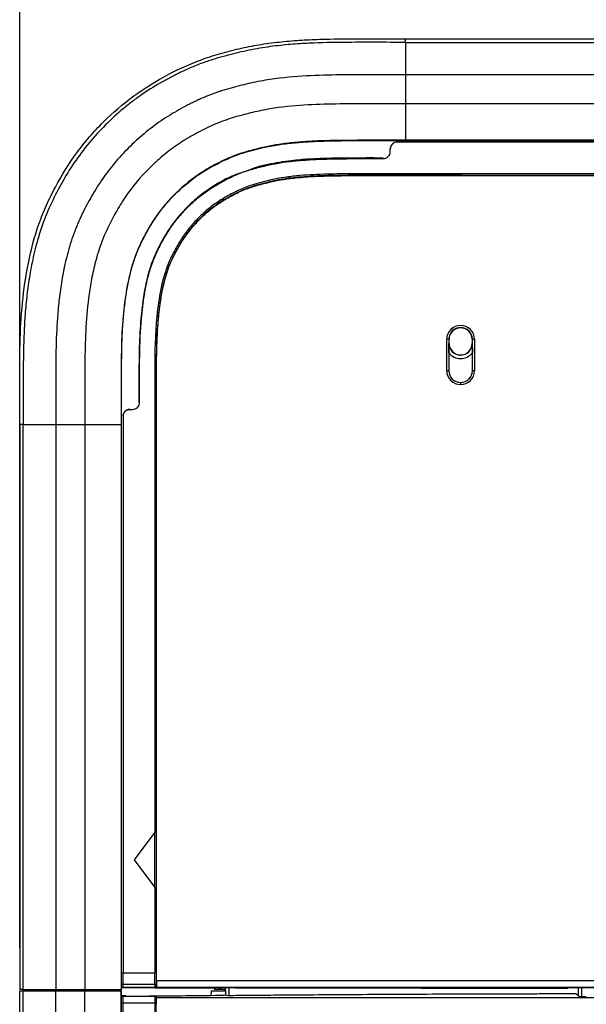
# Model space of a CAD drawing. Units: inches. Extents: x 0.3 to 16.7, y 0.1 to 10.9.
# Drawn here: x 3.1 to 3.7, y 6.5 to 7.4 of the extents above; entities that cross this region are included whole.
import ezdxf

# ---------------------------------------------------------------- set-up
doc = ezdxf.new("R2010")
doc.units = ezdxf.units.IN
doc.header["$MEASUREMENT"] = 0
doc.layers.add('FORMAT', color=7, linetype='Continuous')
doc.styles.add('SLDTEXTSTYLE2', font='TXT', dxfattribs={"width": 0.75})
doc.dimstyles.new('SLDDIMSTYLE0', dxfattribs={"dimtxt": 0.137795, "dimasz": 0.14, "dimexe": 0, "dimexo": 0.0625, "dimgap": 0.034449, "dimtad": 1, "dimdec": 6, "dimlfac": 3, "dimrnd": 1e-09, "dimzin": 12, "dimdsep": 46, "dimlunit": 5, "dimtxsty": 'SLDTEXTSTYLE2', "dimblk1": 'CLOSED', "dimblk2": 'CLOSED', "dimsah": 1, "dimcen": 0.09, "dimadec": 0, "dimazin": 3, "dimtfac": 1, "dimtofl": 0, "dimtmove": 0, "dimatfit": 3, "dimldrblk": 'CLOSED', "dimfxl": 1, "dimfrac": 2, "dimtolj": 1, "dimtzin": 12, "dimarcsym": 0})

# ---------------------------------------------------------------- blocks, each defined once
blk = doc.blocks.new('_Closed')
at = {"color": 0, "linetype": 'ByBlock', "lineweight": -2}
for p, q in [((-1, 0.166667), (0, 0)), ((-1, 0.166667), (-1, -0.166667)), ((0, 0), (-1, -0.166667)), ((0, 0), (-1, 0))]:
    blk.add_line(p, q, dxfattribs=at)
blk = doc.blocks.new('_D')
at = {"layer": 'FORMAT'}
for p, q in [((4.06812, 8.31278), (4.02614, 8.31278)), ((4.02614, 8.31278), (4.02614, 8.09403)), ((4.62811, 8.31278), (4.67009, 8.31278)), ((4.67009, 8.31278), (4.67009, 8.09403)), ((4.02614, 8.09403), (4.06812, 8.09403)), ((4.67009, 8.09403), (4.62811, 8.09403)), ((4.29951, 7.89998), (4.4417, 7.89998)), ((3.11076, 6.55514), (3.11076, 7.74502)), ((5.60381, 7.09273), (5.60381, 7.74502)), ((3.11076, 7.70565), (5.60381, 7.70565))]:
    blk.add_line(p, q, dxfattribs=at)
at = {"layer": 'FORMAT', "xscale": 0.14, "yscale": 0.14, "rotation": 180}
blk.add_blockref('_Closed', (3.11076, 7.70565, 0.29102), dxfattribs=at)
at = {"layer": 'FORMAT', "xscale": 0.14, "yscale": 0.14}
blk.add_blockref('_Closed', (5.60381, 7.70565, 0.29102), dxfattribs=at)
at = {"layer": 'FORMAT', "attachment_point": 1, "style": 'SLDTEXTSTYLE2'}
for s, insert, char_height in [('189.97', (4.06812, 8.27166), 0.137795), ('1', (4.3197, 8.06549), 0.1378), ('"', (4.46189, 7.98292), 0.1378), ('7', (4.1775, 7.98082), 0.1378), ('2', (4.3197, 7.88328), 0.1378)]:
    blk.add_mtext(s, dxfattribs=dict(at, insert=insert, char_height=char_height))

msp = doc.modelspace()

# ---------------------------------------------------------------- linework, layer by layer
at = {"color": 7, "linetype": 'Continuous', "lineweight": 25}
for p, q in [((3.47794476, 7.42056098), (5.23662466, 7.42056098)), ((3.47794476, 7.4171586), (5.23662466, 7.4171586)), ((3.47794476, 7.41715852), (3.47794476, 7.38622873)), ((5.23662465, 7.38622877), (3.47794476, 7.38622873)), ((3.47794476, 7.38622873), (3.47794476, 7.358573)), ((5.23662466, 7.35857305), (3.47794476, 7.358573)), ((3.47794476, 7.358573), (3.47794476, 7.32390267)), ((3.47006186, 7.3221986), (3.47006975, 7.32219072)), ((4.24830141, 7.32219072), (3.47006975, 7.32219072)), ((5.23662466, 7.32390267), (3.47794476, 7.32390267)), ((3.47794476, 7.32390267), (3.47794476, 7.32367319)), ((3.47794476, 7.32367319), (5.23662466, 7.32367319)), ((4.24830141, 7.32219072), (3.47794476, 7.32219072)), ((3.46350907, 7.31304454), (3.46350907, 7.31563664)), ((3.46350907, 7.31304454), (3.46350907, 7.31563004)), ((4.10440803, 7.29200699), (3.47794476, 7.29200699)), ((3.47882703, 7.29200699), (3.47870583, 7.29062169)), ((3.53051259, 7.29064424), (3.53124118, 7.29200699)), ((3.53135998, 7.29200699), (3.53051306, 7.29053572)), ((3.47794476, 7.2906214), (3.47794476, 7.29030094)), ((3.47794476, 7.29030094), (4.25744566, 7.29030094)), ((3.53051306, 7.29053572), (3.53051306, 7.2906411)), ((4.22605111, 7.29053572), (3.53051306, 7.29053572)), ((3.5172937, 7.10460923), (3.5172937, 7.13453285)), ((3.51926191, 7.13453285), (3.5172937, 7.13453285)), ((3.51926191, 7.13453285), (3.51926191, 7.10460923)), ((3.51926191, 7.13453285), (3.51957175, 7.13453285)), ((3.51957175, 7.13059585), (3.51957175, 7.13453285)), ((3.54176421, 7.13453285), (3.54145436, 7.13453285)), ((3.54145436, 7.13453285), (3.54145436, 7.13059585)), ((3.54176421, 7.13453285), (3.54373241, 7.13453285)), ((3.54176421, 7.10460923), (3.54176421, 7.13453285)), ((3.54373241, 7.13453285), (3.54373241, 7.10460923)), ((3.51936459, 7.13059585), (3.51957175, 7.13059585)), ((3.54166152, 7.13059585), (3.54145436, 7.13059585)), ((3.51930832, 7.12150495), (3.51930832, 7.10460923)), ((3.53051306, 7.11965454), (3.53051306, 7.11944738)), ((3.54171779, 7.10460923), (3.54171779, 7.12150495)), ((3.5172937, 7.10460923), (3.51926191, 7.10460923)), ((3.51930832, 7.10460923), (3.51926191, 7.10460923)), ((3.54171779, 7.10460923), (3.54176421, 7.10460923)), ((3.54373241, 7.10460923), (3.54176421, 7.10460923)), ((3.53051306, 7.09335809), (3.53051306, 7.09138988)), ((3.21568299, 7.06779131), (3.21827874, 7.06779131)), ((3.11075618, 7.05335562), (3.11075618, 6.51576645)), ((3.11414559, 6.51576645), (3.11416216, 7.05335562)), ((3.11416216, 7.05335562), (3.14509018, 7.05335562)), ((3.14509018, 7.05335562), (3.14509015, 6.51576645)), ((3.14509018, 7.05335562), (3.1727459, 7.05335562)), ((3.1727459, 7.05335562), (3.17274587, 6.51576645)), ((3.1727459, 7.05335562), (3.20741663, 7.05335562)), ((3.20741621, 7.05335562), (3.20741621, 6.51576645)), ((3.20741624, 7.05335562), (3.20764568, 7.05335562)), ((3.20764568, 6.51576645), (3.20764568, 7.05335562)), ((3.20912816, 7.05335562), (3.20912816, 6.53151448)), ((3.23931188, 7.05335562), (3.23931188, 6.66537275)), ((3.24070344, 7.05259509), (3.23931188, 7.05247335)), ((3.24070374, 7.05335562), (3.24101794, 7.05335562)), ((3.24101794, 6.52423962), (3.24101794, 7.05335562)), ((3.23931188, 7.03150665), (3.24069545, 7.03282684)), ((3.24078316, 7.03282682), (3.23931188, 7.0314295)), ((3.24069556, 7.03282682), (3.24078316, 7.03282682)), ((3.24078316, 7.03282682), (3.24078316, 6.51750018)), ((3.23931188, 6.66537275), (3.21962684, 6.63912603)), ((3.23931188, 6.61287931), (3.23931188, 6.66537275)), ((3.21962684, 6.63912603), (3.23931188, 6.61287931)), ((3.23931188, 6.61287931), (3.23931188, 6.53151448)), ((3.20764568, 6.53151448), (3.20912816, 6.53151448)), ((3.20912816, 6.52087003), (3.20912816, 6.53151448)), ((3.20912816, 6.53151448), (3.23931188, 6.53151448)), ((3.23931188, 6.52087003), (3.23931188, 6.53151448)), ((3.24101794, 6.52423962), (5.09267075, 6.52423962)), ((3.11075789, 4.3876261), (3.11075789, 6.51445411)), ((3.11412042, 4.3876261), (3.11412042, 6.51445411)), ((3.11412967, 6.51445411), (3.14509015, 6.51445411)), ((3.11414559, 6.51576645), (3.14509015, 6.51576645)), ((3.12485786, 6.51445411), (3.12486244, 6.51576645)), ((3.12878979, 6.51576645), (3.12878521, 6.51445411)), ((3.13957306, 6.51576645), (3.13957306, 6.51445411)), ((3.13984792, 6.51576645), (3.13984792, 6.51445411)), ((3.14214421, 6.51576645), (3.14214414, 6.51445411)), ((3.14509015, 6.51576645), (3.17274587, 6.51576645)), ((3.14509015, 4.3876261), (3.14509015, 6.51445411)), ((3.14509015, 6.51445411), (3.17275053, 6.51445411)), ((3.17274587, 6.51576645), (3.20741621, 6.51576645)), ((3.17275053, 4.3876261), (3.17275053, 6.51445411)), ((3.17275053, 6.51445411), (3.2073933, 6.51445411)), ((3.2073933, 4.3876261), (3.2073933, 6.51445411)), ((3.20762277, 6.51445411), (3.2073933, 6.51445411)), ((3.20741621, 6.51576645), (3.20764568, 6.51576645)), ((3.20762277, 4.3876261), (3.20762277, 6.51445411)), ((3.20764568, 6.52087003), (3.20912816, 6.52087003)), ((3.20912816, 6.51767819), (3.20764568, 6.51767819)), ((3.20912816, 6.51762043), (3.20764568, 6.51762043)), ((3.20764568, 6.51750277), (3.23473619, 6.51752345)), ((3.20912816, 6.51767819), (3.20912816, 6.52087003)), ((3.20912816, 6.52087003), (3.23931188, 6.52087003)), ((3.20912816, 6.51762043), (3.20912816, 6.51767819)), ((3.23931188, 6.51767819), (3.20912816, 6.51767819)), ((3.2143775, 6.51750018), (3.2143775, 6.51750791)), ((3.2143775, 6.51750018), (3.2143775, 6.5174608)), ((3.2143775, 6.51750018), (3.24078316, 6.51750018)), ((3.23473619, 6.51752345), (3.23931188, 6.51757104)), ((3.23931188, 6.52087003), (3.23931188, 6.51767819)), ((3.23931188, 6.51757104), (3.23931188, 6.51767819)), ((3.24078316, 6.51750018), (3.24096117, 6.51767819)), ((5.09267075, 6.51767819), (3.24096117, 6.51767819)), ((3.28962693, 6.51725274), (3.29159179, 6.51731207)), ((3.29295003, 6.51005338), (3.2932317, 6.51445411)), ((3.29318057, 6.51445411), (3.29323155, 6.51445411)), ((3.2932317, 6.51445411), (3.30672632, 6.51445411)), ((3.29893893, 6.51576645), (3.29589448, 6.51576645)), ((3.30323674, 6.51576645), (3.29893893, 6.51576645)), ((3.30672632, 6.51576645), (3.30323674, 6.51576645)), ((3.30672632, 6.51445411), (3.30672632, 6.51740912)), ((3.30672632, 6.51445411), (3.30672632, 6.50999102)), ((3.31019312, 6.50972318), (3.31019312, 6.51740161)), ((3.63234795, 6.51697197), (3.63342089, 6.5175084)), ((3.64262513, 6.5176142), (3.64262513, 6.50970326)), ((3.64581851, 6.50873061), (3.64585198, 6.51796618)), ((3.64654125, 6.51762092), (4.09689956, 6.51762092)), ((3.21175283, 6.50954005), (3.20762277, 6.50952738)), ((3.20762277, 6.50931928), (3.20912684, 6.50931928)), ((3.20762277, 6.50926153), (3.20912771, 6.50926153)), ((3.20912684, 6.5093193), (3.20912816, 6.5093193)), ((3.20912684, 6.50926153), (3.20912684, 6.50931928)), ((3.20912816, 6.50926153), (3.20912816, 6.5093193)), ((3.20912816, 6.50926153), (3.23931188, 6.50926153)), ((3.20912816, 6.5027001), (3.20912816, 6.50926153)), ((3.21175283, 6.50954005), (3.21175283, 6.50943382)), ((3.21175283, 6.50943382), (3.23473619, 6.50941627)), ((3.24062422, 6.50949888), (3.23355068, 6.50941718)), ((3.23931188, 6.50936868), (3.23473619, 6.50941627)), ((3.23931188, 6.50936868), (3.23931188, 6.50926153)), ((3.23931188, 6.50926153), (3.23931188, 6.5027001)), ((3.24078316, 6.5088311), (3.23931188, 6.5088311)), ((3.24062422, 6.50949852), (3.24062422, 6.50949888)), ((3.24078316, 4.52511103), (3.24078316, 6.5088311)), ((3.24078316, 6.5088311), (3.24096267, 6.50811278)), ((3.24096267, 6.50811278), (5.47360675, 6.50811278)), ((3.30892288, 6.50971243), (3.30526283, 6.51017663)), ((3.64046048, 6.51143459), (3.64367078, 6.50886694)), ((3.20912771, 6.5027001), (3.20762277, 6.5027001)), ((3.20912684, 4.3876261), (3.20912684, 6.5027001)), ((3.20912816, 4.3876261), (3.20912816, 6.5027001)), ((3.23931188, 6.5027001), (3.20912816, 6.5027001)), ((3.23931188, 6.5027001), (3.23931188, 6.4225906))]:
    msp.add_line(p, q, dxfattribs=at)
for centre, radius, start, end in [((3.47007075, 7.31563693), 0.00656168, 90, 180.00250475), ((3.47007075, 7.31563693), 0.00656168, 89.89491827, 90), ((3.45694739, 7.31304454), 0.00656168, 269.8479244, 0), ((3.53051306, 7.13453285), 0.01321935, 0, 180), ((3.53051306, 7.13453285), 0.01125115, 0, 180), ((3.53051306, 7.13453285), 0.01094131, 0, 180), ((3.53051306, 7.13059585), 0.01114847, 180, 270), ((3.53051306, 7.13059585), 0.01094131, 180, 270), ((3.53051306, 7.13059585), 0.01114847, 270, 0), ((3.53051306, 7.13059585), 0.01094131, 270, 0), ((3.53051306, 7.13059585), 0.01442881, 219.0539448, 320.9460552), ((3.53051306, 7.10460923), 0.01321935, 180, 270), ((3.53051306, 7.10460923), 0.01125115, 180, 270), ((3.53051306, 7.10460923), 0.01120474, 180, 360), ((3.53051306, 7.10460923), 0.01321935, 270, 360), ((3.53051306, 7.10460923), 0.01125115, 270, 360), ((3.21827874, 7.07435299), 0.00656168, 270, 0.14038401)]:
    msp.add_arc(centre, radius, start, end, dxfattribs=at)
for points, knots in [([(3.11075788, 7.05335562), (3.11075788, 7.06621918), (3.11078965, 7.07908228), (3.11078296, 7.10481118), (3.11073384, 7.11767426), (3.11138214, 7.14337876), (3.11207413, 7.15622264), (3.11465758, 7.18187616), (3.11644997, 7.19458817), (3.12148287, 7.21967642), (3.12474338, 7.23204831), (3.13118205, 7.25024979), (3.13359997, 7.25628096), (3.13887788, 7.26803907), (3.14174575, 7.27377922), (3.15080836, 7.29072147), (3.15750166, 7.30161452), (3.1688777, 7.31713461), (3.17288876, 7.32217408), (3.18135433, 7.33198149), (3.18576627, 7.3366993), (3.19939857, 7.35029366), (3.20906779, 7.35861815), (3.2296651, 7.37367176), (3.24058705, 7.38041809), (3.26351816, 7.39250389), (3.27522355, 7.39780155), (3.29333502, 7.40404295), (3.2994515, 7.40588639), (3.31179295, 7.40924194), (3.31801792, 7.41075323), (3.33057176, 7.4134578), (3.33691323, 7.41465613), (3.34967136, 7.41660664), (3.35606047, 7.41732275), (3.36885568, 7.41851739), (3.37525414, 7.41907269), (3.38806402, 7.41978894), (3.39447646, 7.42001544), (3.4137214, 7.4205), (3.42656309, 7.42056103), (3.45225137, 7.42060732), (3.46509839, 7.42056099), (3.47794476, 7.42056099)], [0, 0, 0, 0, 0.0625, 0.0625, 0.125, 0.125, 0.1875, 0.1875, 0.25, 0.25, 0.3125, 0.3125, 0.34375, 0.34375, 0.375, 0.375, 0.4375, 0.4375, 0.46875, 0.46875, 0.5, 0.5, 0.5625, 0.5625, 0.625, 0.625, 0.6875, 0.6875, 0.71875, 0.71875, 0.75, 0.75, 0.78125, 0.78125, 0.8125, 0.8125, 0.84375, 0.84375, 0.875, 0.875, 0.9375, 0.9375, 1, 1, 1, 1]), ([(3.47794476, 7.41715852), (3.46848375, 7.41715849), (3.458895, 7.41719189), (3.43926405, 7.41722222), (3.42926752, 7.41721635), (3.40869234, 7.41702718), (3.39803199, 7.41683651), (3.38072324, 7.41604049), (3.37474577, 7.41567973), (3.36235839, 7.41464013), (3.35593293, 7.41396131), (3.34601211, 7.41260884), (3.34266636, 7.41210281), (3.33592345, 7.41097075), (3.33250917, 7.4103401), (3.32234135, 7.40828421), (3.31587851, 7.40675676), (3.30795087, 7.4046721), (3.30637848, 7.40424878), (3.30311408, 7.4033432), (3.30143885, 7.40286515), (3.29800791, 7.40185133), (3.29625778, 7.40131759), (3.29275588, 7.40020975), (3.29097824, 7.39962667), (3.28722142, 7.39834053), (3.28521538, 7.39762719), (3.28122813, 7.39613328), (3.27923301, 7.39535229), (3.27538607, 7.39378508), (3.27354231, 7.39300121), (3.26990831, 7.3914051), (3.2681388, 7.39060141), (3.26476249, 7.38902587), (3.26316168, 7.38825787), (3.25994724, 7.38668513), (3.25516932, 7.38429492), (3.2504458, 7.38176402), (3.24086648, 7.37638832), (3.23442844, 7.37245404), (3.22474326, 7.36585361), (3.22154913, 7.36356083), (3.21534294, 7.35887288), (3.2062531, 7.3516536), (3.19781084, 7.34391681), (3.18711098, 7.33322025), (3.18189776, 7.32752385), (3.17189747, 7.31550287), (3.16712501, 7.30919481), (3.15827803, 7.2961532), (3.15444839, 7.28983261), (3.1476613, 7.27779622), (3.14447331, 7.2717465), (3.13799564, 7.25799402), (3.1348449, 7.25042592), (3.12945061, 7.23511545), (3.12729919, 7.22775509), (3.12373305, 7.21363408), (3.12230053, 7.20680414), (3.11994907, 7.19381146), (3.11899516, 7.18754804), (3.11738866, 7.17507407), (3.11674374, 7.16890254), (3.11572, 7.15686402), (3.11533769, 7.15097257), (3.11446856, 7.13369638), (3.11424924, 7.12272134), (3.11407152, 7.1018168), (3.11409412, 7.09191375), (3.11413844, 7.07245179), (3.11416213, 7.06288584), (3.11416216, 7.05335562)], [0, 0, 0, 0, 0.0625, 0.0625, 0.125, 0.125, 0.1875, 0.1875, 0.21875, 0.21875, 0.25, 0.25, 0.265625, 0.265625, 0.28125, 0.28125, 0.3125, 0.3125, 0.3203125, 0.3203125, 0.328125, 0.328125, 0.3359375, 0.3359375, 0.34375, 0.34375, 0.3515625, 0.3515625, 0.359375, 0.359375, 0.3671875, 0.3671875, 0.375, 0.375, 0.3828125, 0.3828125, 0.390625, 0.40625, 0.40625, 0.4375, 0.4375, 0.453125, 0.453125, 0.46875, 0.5, 0.5, 0.53125, 0.53125, 0.5625, 0.5625, 0.59375, 0.59375, 0.625, 0.625, 0.65625, 0.65625, 0.6875, 0.6875, 0.71875, 0.71875, 0.75, 0.75, 0.78125, 0.78125, 0.8125, 0.8125, 0.875, 0.875, 0.9375, 0.9375, 1, 1, 1, 1]), ([(3.47794476, 7.38622873), (3.45888874, 7.38622873), (3.4394595, 7.38637978), (3.40919133, 7.38609979), (3.39885074, 7.38591261), (3.37700583, 7.38490561), (3.36550592, 7.38405041), (3.34749165, 7.3815955), (3.34137156, 7.38057696), (3.32913923, 7.37810333), (3.32321651, 7.37670524), (3.31448453, 7.37440958), (3.31155339, 7.37360264), (3.30695121, 7.37224274), (3.30539602, 7.37176826), (3.30228697, 7.37078411), (3.30071695, 7.37026883), (3.29582356, 7.36859394), (3.29229494, 7.3672771), (3.28733974, 7.36525761), (3.28574212, 7.36457872), (3.2825831, 7.36319145), (3.28103555, 7.36248879), (3.27804843, 7.36109482), (3.27661272, 7.36040613), (3.27373615, 7.35899853), (3.26945425, 7.35685629), (3.26522306, 7.35458995), (3.2566998, 7.34980773), (3.25101969, 7.34633231), (3.23975249, 7.33865405), (3.23431324, 7.33453935), (3.22396495, 7.32591841), (3.21903032, 7.32139647), (3.20962259, 7.31199154), (3.20505255, 7.30699853), (3.19631255, 7.29649448), (3.19215255, 7.29099496), (3.18444624, 7.27963483), (3.1810561, 7.27405026), (3.17493575, 7.26319667), (3.17205673, 7.25772467), (3.16637006, 7.24565198), (3.16365501, 7.23912383), (3.15898265, 7.22586244), (3.15708758, 7.21939517), (3.15391896, 7.20684839), (3.1526304, 7.20071987), (3.15048821, 7.1888841), (3.14960835, 7.18311411), (3.14812513, 7.17160126), (3.14752742, 7.1658839), (3.14657189, 7.15464507), (3.1462117, 7.14910738), (3.14538831, 7.13275293), (3.14517495, 7.12220277), (3.14500064, 7.10179968), (3.1450224, 7.09196531), (3.14506645, 7.07253318), (3.14509018, 7.06293042), (3.14509018, 7.05335562)], [0, 0, 0, 0, 0.125, 0.125, 0.1875, 0.1875, 0.25, 0.25, 0.28125, 0.28125, 0.3125, 0.3125, 0.328125, 0.328125, 0.3359375, 0.3359375, 0.34375, 0.34375, 0.359375, 0.359375, 0.3671875, 0.3671875, 0.375, 0.375, 0.3828125, 0.3828125, 0.390625, 0.40625, 0.40625, 0.4375, 0.4375, 0.46875, 0.46875, 0.5, 0.5, 0.53125, 0.53125, 0.5625, 0.5625, 0.59375, 0.59375, 0.625, 0.625, 0.65625, 0.65625, 0.6875, 0.6875, 0.71875, 0.71875, 0.75, 0.75, 0.78125, 0.78125, 0.8125, 0.8125, 0.875, 0.875, 0.9375, 0.9375, 1, 1, 1, 1]), ([(3.47794476, 7.358573), (3.45876892, 7.358573), (3.43937401, 7.35872271), (3.4096375, 7.35844598), (3.39958282, 7.35826188), (3.37884079, 7.35730343), (3.36815183, 7.35649916), (3.35177152, 7.35426776), (3.34626538, 7.35335121), (3.33521762, 7.35111679), (3.32977785, 7.34983435), (3.3217444, 7.3477228), (3.31906352, 7.34698397), (3.31357612, 7.34536249), (3.31083498, 7.34450065), (3.30519488, 7.34257066), (3.30225455, 7.34147263), (3.29661953, 7.33917498), (3.29388693, 7.33796731), (3.28860869, 7.33550405), (3.28606043, 7.33425428), (3.28096369, 7.33164502), (3.27843638, 7.33029184), (3.27085742, 7.32604025), (3.26585504, 7.32297512), (3.25605999, 7.31630036), (3.25134022, 7.31272965), (3.24231861, 7.30521279), (3.23800414, 7.30125944), (3.22562566, 7.28888442), (3.21787468, 7.27964946), (3.20784519, 7.26486453), (3.20484805, 7.25993807), (3.19932392, 7.25014209), (3.19672118, 7.24518667), (3.19174184, 7.234616), (3.18941639, 7.22901774), (3.1853896, 7.21758859), (3.18372377, 7.2119199), (3.18091062, 7.20078075), (3.1797508, 7.19527943), (3.17779577, 7.18447813), (3.17698215, 7.17914936), (3.17492273, 7.16316922), (3.17407964, 7.1526163), (3.17303639, 7.1319093), (3.17282838, 7.12173907), (3.17265718, 7.10178437), (3.17267824, 7.09201142), (3.1727221, 7.07260596), (3.1727459, 7.06297028), (3.1727459, 7.05335562)], [0, 0, 0, 0, 0.125, 0.125, 0.1875, 0.1875, 0.25, 0.25, 0.28125, 0.28125, 0.3125, 0.3125, 0.328125, 0.328125, 0.34375, 0.34375, 0.359375, 0.359375, 0.375, 0.375, 0.390625, 0.390625, 0.40625, 0.40625, 0.4375, 0.4375, 0.46875, 0.46875, 0.5, 0.5, 0.5625, 0.5625, 0.59375, 0.59375, 0.625, 0.625, 0.65625, 0.65625, 0.6875, 0.6875, 0.71875, 0.71875, 0.75, 0.75, 0.8125, 0.8125, 0.875, 0.875, 0.9375, 0.9375, 1, 1, 1, 1]), ([(3.20764568, 7.05335562), (3.20764568, 7.0631454), (3.20766535, 7.07292336), (3.20767875, 7.09251352), (3.20763248, 7.10231403), (3.20779681, 7.13153445), (3.2084644, 7.1507522), (3.2115828, 7.17445813), (3.21230381, 7.17920776), (3.21401549, 7.18860888), (3.21500853, 7.19327873), (3.21735746, 7.20255556), (3.21872327, 7.20717347), (3.22190521, 7.21620824), (3.22371985, 7.22059536), (3.227761, 7.22919329), (3.22998859, 7.23345661), (3.23470813, 7.24185145), (3.23718108, 7.24591617), (3.24250642, 7.25381638), (3.24537612, 7.25763734), (3.25149042, 7.26503566), (3.25472369, 7.26859625), (3.26478578, 7.27873733), (3.27202113, 7.28486959), (3.28765897, 7.2956685), (3.29619715, 7.30045313), (3.30929049, 7.30667531), (3.31362297, 7.30851723), (3.32025439, 7.31085321), (3.3225565, 7.31160113), (3.32716088, 7.31299796), (3.32949213, 7.31365707), (3.34126885, 7.31681728), (3.35085949, 7.31888573), (3.3650923, 7.32085869), (3.36988565, 7.32131547), (3.37968188, 7.32219295), (3.38450018, 7.32257473), (3.39170556, 7.32293426), (3.39417001, 7.32303757), (3.39904953, 7.32321008), (3.40638189, 7.32342201), (3.41375164, 7.32352796), (3.43839197, 7.32380148), (3.4581354, 7.32367319), (3.47794476, 7.32367319)], [0, 0, 0, 0, 0.0625, 0.0625, 0.125, 0.125, 0.25, 0.25, 0.28125, 0.28125, 0.3125, 0.3125, 0.34375, 0.34375, 0.375, 0.375, 0.40625, 0.40625, 0.4375, 0.4375, 0.46875, 0.46875, 0.5, 0.5, 0.5625, 0.5625, 0.625, 0.625, 0.65625, 0.65625, 0.671875, 0.671875, 0.6875, 0.6875, 0.75, 0.75, 0.78125, 0.78125, 0.8125, 0.8125, 0.828125, 0.828125, 0.84375, 0.875, 0.875, 1, 1, 1, 1]), ([(3.47794476, 7.32390267), (3.45767415, 7.32390267), (3.43746033, 7.3240336), (3.41225566, 7.32373704), (3.40723016, 7.32365799), (3.39721325, 7.32339357), (3.39219592, 7.32321919), (3.38480877, 7.3227924), (3.38233953, 7.32261599), (3.37737254, 7.32221792), (3.37485959, 7.32199544), (3.36738883, 7.32130521), (3.36252166, 7.32078442), (3.35765207, 7.32003984)], [0, 0, 0, 0, 0.5, 0.5, 0.625, 0.625, 0.75, 0.75, 0.8125, 0.8125, 0.875, 0.875, 1, 1, 1, 1]), ([(3.47006975, 7.32219072), (3.46929645, 7.32219072), (3.46846222, 7.3220498), (3.466847, 7.3214104), (3.46607101, 7.32090975), (3.46479004, 7.31962878), (3.46428938, 7.31885279), (3.46364998, 7.31723757), (3.46350907, 7.31640334), (3.46350907, 7.31563004)], [0, 0, 0, 0, 0.25, 0.25, 0.5, 0.5, 0.75, 0.75, 1, 1, 1, 1]), ([(3.33301102, 7.31483608), (3.33046499, 7.31416475), (3.32793715, 7.31346231), (3.32295455, 7.31197012), (3.32046725, 7.31116927), (3.31328762, 7.30864668), (3.30860992, 7.30663102), (3.29920073, 7.30210404), (3.29455725, 7.29965564), (3.28555702, 7.2943948), (3.2812145, 7.2915916), (3.27706319, 7.28858648)], [0, 0, 0, 0, 0.125, 0.125, 0.25, 0.25, 0.5, 0.5, 0.75, 0.75, 1, 1, 1, 1]), ([(3.2248404, 7.07436907), (3.22482144, 7.0821065), (3.22480418, 7.08986049), (3.22482662, 7.10539985), (3.22485386, 7.11318864), (3.22529288, 7.13681918), (3.22605647, 7.15281518), (3.22880126, 7.17311798), (3.22944284, 7.17718936), (3.23095007, 7.18532179), (3.23180987, 7.18938617), (3.2338758, 7.19758633), (3.23508087, 7.2017053), (3.23795821, 7.20992523), (3.2396742, 7.2140695), (3.24246304, 7.21995029), (3.24342531, 7.22186445), (3.24538022, 7.22560446), (3.24637119, 7.2274336), (3.24947783, 7.23294582), (3.25166743, 7.2365633), (3.25531513, 7.2419845), (3.25656949, 7.24375399), (3.25918387, 7.24724949), (3.2605479, 7.24897696), (3.26473403, 7.2540111), (3.26766287, 7.25719727), (3.27378848, 7.26332433), (3.27699801, 7.26627785), (3.28373243, 7.27186658), (3.28721784, 7.27446492), (3.29434345, 7.27928212), (3.29799608, 7.28150893), (3.30354938, 7.28460693), (3.30542319, 7.28560253), (3.30910445, 7.28749377), (3.31100929, 7.28843741), (3.31393435, 7.28980808), (3.31492221, 7.29025829), (3.31692519, 7.29114145), (3.31791662, 7.2915662), (3.32111449, 7.29287173), (3.32322584, 7.2936462), (3.3294473, 7.29575292), (3.33340965, 7.29688249), (3.34138506, 7.29898431), (3.34535796, 7.29992359), (3.35342595, 7.30162366), (3.3575455, 7.30237643), (3.36992846, 7.30423134), (3.37812966, 7.30496074), (3.39423588, 7.30590827), (3.40214934, 7.30613607), (3.42580114, 7.30657885), (3.44138988, 7.30652413), (3.45692997, 7.30648289)], [0, 0, 0, 0, 0.0625, 0.0625, 0.125, 0.125, 0.25, 0.25, 0.28125, 0.28125, 0.3125, 0.3125, 0.34375, 0.34375, 0.375, 0.375, 0.390625, 0.390625, 0.40625, 0.40625, 0.4375, 0.4375, 0.453125, 0.453125, 0.46875, 0.46875, 0.5, 0.5, 0.53125, 0.53125, 0.5625, 0.5625, 0.59375, 0.59375, 0.609375, 0.609375, 0.625, 0.625, 0.6328125, 0.6328125, 0.640625, 0.640625, 0.65625, 0.65625, 0.6875, 0.6875, 0.71875, 0.71875, 0.75, 0.75, 0.8125, 0.8125, 0.875, 0.875, 1, 1, 1, 1]), ([(3.2248404, 7.07436907), (3.22482717, 7.08386779), (3.2248055, 7.09943345), (3.22493215, 7.1236287), (3.22576689, 7.14572829), (3.22766597, 7.16601661), (3.23012965, 7.18152903), (3.23279708, 7.19396574), (3.23640251, 7.20610725), (3.2408363, 7.21681185), (3.24534705, 7.22571344), (3.24953443, 7.23312154), (3.25483112, 7.24149411), (3.26171939, 7.25070902), (3.27056428, 7.26037648), (3.28024882, 7.26923416), (3.29052721, 7.27694207), (3.30145349, 7.28363013), (3.31102759, 7.28854904), (3.31907601, 7.29209978), (3.32509379, 7.29433646), (3.33118688, 7.29623978), (3.33930765, 7.29849369), (3.34952734, 7.30092037), (3.36465333, 7.30366523), (3.38480583, 7.30554016), (3.40738915, 7.30633963), (3.43209292, 7.30651819), (3.44772541, 7.30649597), (3.45692997, 7.30648289)], [0, 0, 0, 0, 0.072139718, 0.118216106, 0.183751942, 0.240037758, 0.272847847, 0.302987546, 0.336585155, 0.36888516, 0.390828052, 0.412345073, 0.433489759, 0.466036981, 0.499570991, 0.532858393, 0.565573098, 0.596978624, 0.63004439, 0.647241523, 0.663761945, 0.678770573, 0.695708902, 0.727760985, 0.758509054, 0.812386088, 0.881276267, 0.930094378, 1, 1, 1, 1]), ([(3.45693154, 7.30707298), (3.45219121, 7.3070806), (3.44196356, 7.30709704), (3.42548124, 7.3070574), (3.40655957, 7.30683128), (3.38759731, 7.30618811), (3.37114183, 7.30488112), (3.35439661, 7.3024552), (3.33998005, 7.29975857), (3.32985727, 7.29594029), (3.32687358, 7.29481485)], [0, 0, 0, 0, 0.10828544, 0.233634949, 0.376572816, 0.540633864, 0.66712161, 0.753301615, 0.927285419, 1, 1, 1, 1]), ([(3.32326434, 7.29352423), (3.3196684, 7.29234602), (3.31085258, 7.28945751), (3.29776835, 7.28207217), (3.28350444, 7.27272479), (3.26892208, 7.25977876), (3.25449289, 7.24289148), (3.24344739, 7.22384718), (3.235568, 7.20580045), (3.23116139, 7.18954201), (3.22783846, 7.17137869), (3.22544308, 7.14948105), (3.22433129, 7.12351415), (3.2242345, 7.09786548), (3.22425382, 7.08137651), (3.22426204, 7.07436765)], [0, 0, 0, 0, 0.043486616, 0.106612274, 0.172062824, 0.239597947, 0.330303816, 0.426489617, 0.491868765, 0.556469314, 0.619888446, 0.704419097, 0.810004465, 0.919239809, 1, 1, 1, 1]), ([(3.47794476, 7.29200699), (3.46065632, 7.29200699), (3.4433651, 7.29213732), (3.41743577, 7.29198193), (3.40879392, 7.29187112), (3.39151715, 7.2913256), (3.38288223, 7.29089046), (3.3699439, 7.28958139), (3.36564018, 7.28903253), (3.35711669, 7.28764331), (3.3528909, 7.28679786), (3.34449214, 7.2848854), (3.34031898, 7.28381919), (3.33203552, 7.28142303), (3.32792552, 7.28009188), (3.31987099, 7.27673538), (3.3159814, 7.274832), (3.30834585, 7.27081956), (3.30462241, 7.26866894), (3.29741228, 7.26400534), (3.29392504, 7.26149321), (3.28722032, 7.25605603), (3.28399456, 7.253117), (3.2778182, 7.24693568), (3.27489962, 7.24372384), (3.26945469, 7.23701988), (3.26694005, 7.2335194), (3.26227955, 7.22625491), (3.26010759, 7.22250956), (3.25600833, 7.21484404), (3.25406834, 7.21092401), (3.2490715, 7.19897387), (3.24681316, 7.19069068), (3.24337607, 7.17380589), (3.24218203, 7.16519428), (3.23964646, 7.1394458), (3.23934242, 7.12223542), (3.23920018, 7.08779961), (3.23931188, 7.07057581), (3.23931188, 7.05335562)], [0, 0, 0, 0, 0.125, 0.125, 0.1875, 0.1875, 0.25, 0.25, 0.28125, 0.28125, 0.3125, 0.3125, 0.34375, 0.34375, 0.375, 0.375, 0.40625, 0.40625, 0.4375, 0.4375, 0.46875, 0.46875, 0.5, 0.5, 0.53125, 0.53125, 0.5625, 0.5625, 0.59375, 0.59375, 0.625, 0.625, 0.6875, 0.6875, 0.75, 0.75, 0.875, 0.875, 1, 1, 1, 1]), ([(3.27706319, 7.28858648), (3.26886369, 7.28265089), (3.26131942, 7.27591719), (3.25088644, 7.26470623), (3.24756803, 7.26078054), (3.24139126, 7.25266678), (3.23854392, 7.24846449), (3.23588222, 7.24412839)], [0, 0, 0, 0, 0.5, 0.5, 0.75, 0.75, 1, 1, 1, 1]), ([(3.47794476, 7.2906214), (3.47270618, 7.29062607), (3.46176668, 7.29063583), (3.44466924, 7.29068371), (3.4242642, 7.29065231), (3.40102496, 7.29035502), (3.3812624, 7.28938982), (3.36672179, 7.28774711), (3.35663713, 7.28614359), (3.34591777, 7.2837906), (3.33563273, 7.28103804), (3.32682168, 7.27817429), (3.31876677, 7.27460001), (3.31101015, 7.27064591), (3.3032516, 7.26615072), (3.29583483, 7.26113069), (3.28879944, 7.25553708), (3.28184651, 7.24905659), (3.27504198, 7.24176629), (3.26865093, 7.23355926), (3.26308651, 7.22484193), (3.25809794, 7.21582224), (3.25361521, 7.20652013), (3.24993026, 7.19626753), (3.24691813, 7.18460378), (3.24444289, 7.17107532), (3.24242833, 7.15465494), (3.24094763, 7.13237534), (3.24062947, 7.10653229), (3.24066906, 7.07900598), (3.24069227, 7.06183933), (3.24070374, 7.05335562)], [0, 0, 0, 0, 0.03814316, 0.079652595, 0.124523776, 0.186780935, 0.248977093, 0.268560682, 0.293339802, 0.323283933, 0.348399589, 0.370822913, 0.390610494, 0.412436323, 0.434133831, 0.455784841, 0.477512128, 0.499428474, 0.524849857, 0.549955469, 0.57495676, 0.599977653, 0.624895564, 0.649972199, 0.679096731, 0.712466864, 0.750018657, 0.799495145, 0.875013062, 0.938231808, 1, 1, 1, 1]), ([(3.24101794, 7.05335562), (3.24101794, 7.0705121), (3.24090699, 7.08766863), (3.24104617, 7.1219813), (3.241344, 7.13915963), (3.24384914, 7.16477199), (3.24502021, 7.17328157), (3.24842369, 7.19009691), (3.250683, 7.19841701), (3.25565326, 7.21028608), (3.25756097, 7.21413297), (3.26160877, 7.22169608), (3.26376096, 7.22541003), (3.26839831, 7.23262658), (3.27090744, 7.23611297), (3.27632627, 7.24276337), (3.27922133, 7.24593499), (3.28529371, 7.25199433), (3.28847129, 7.25488372), (3.29514369, 7.26027461), (3.29863423, 7.26277765), (3.30584994, 7.26741613), (3.30957556, 7.2695497), (3.31717908, 7.27352157), (3.32104081, 7.27539935), (3.32897766, 7.27865339), (3.33307104, 7.2799579), (3.34131808, 7.28231937), (3.34547833, 7.28337047), (3.35384758, 7.2852542), (3.35805826, 7.28608233), (3.36652983, 7.28743239), (3.37078817, 7.28796194), (3.38359372, 7.28922559), (3.39216749, 7.2896456), (3.40931648, 7.29017393), (3.41789513, 7.29028027), (3.44363037, 7.29042939), (3.46078764, 7.29030094), (3.47794476, 7.29030094)], [0, 0, 0, 0, 0.125, 0.125, 0.25, 0.25, 0.3125, 0.3125, 0.375, 0.375, 0.40625, 0.40625, 0.4375, 0.4375, 0.46875, 0.46875, 0.5, 0.5, 0.53125, 0.53125, 0.5625, 0.5625, 0.59375, 0.59375, 0.625, 0.625, 0.65625, 0.65625, 0.6875, 0.6875, 0.71875, 0.71875, 0.75, 0.75, 0.8125, 0.8125, 0.875, 0.875, 1, 1, 1, 1]), ([(3.53051306, 7.2906411), (3.52142137, 7.290638), (3.50389571, 7.29063202), (3.48637592, 7.29062485), (3.47794476, 7.2906214)], [0, 0, 0, 0, 0.518763873, 1, 1, 1, 1]), ([(3.23588222, 7.24412839), (3.23343685, 7.2401447), (3.23111666, 7.23602143), (3.22676666, 7.22769095), (3.22475743, 7.22349701), (3.21936476, 7.21060271), (3.21666031, 7.20150711), (3.21463058, 7.19237093)], [0, 0, 0, 0, 0.25, 0.25, 0.5, 0.5, 1, 1, 1, 1]), ([(3.21036946, 7.16688816), (3.21011594, 7.16469627), (3.20962091, 7.16041627), (3.20905283, 7.15413517), (3.20860357, 7.14815851), (3.20826117, 7.14248832), (3.20800386, 7.13712838), (3.20781155, 7.13208131), (3.20772259, 7.1288208), (3.20767955, 7.12724317)], [0, 0, 0, 0, 0.1665176256, 0.3251509106, 0.4759231188, 0.6188329977, 0.7538405504, 0.8808935906, 1, 1, 1, 1]), ([(3.20767955, 7.12724317), (3.20737297, 7.11505225), (3.20742657, 7.10273162), (3.20745294, 7.07803578), (3.20741623, 7.06569925), (3.20741623, 7.05335562)], [0, 0, 0, 0, 0.5, 0.5, 1, 1, 1, 1]), ([(3.51930832, 7.12150495), (3.51930847, 7.12179007), (3.51930879, 7.12237836), (3.51931118, 7.12328146), (3.51931493, 7.12422997), (3.51932022, 7.12522372), (3.51932866, 7.12652738), (3.51934347, 7.12833071), (3.5193568, 7.12976087), (3.51936459, 7.13059585)], [0, 0, 0, 0, 0.0877644429, 0.181087524, 0.2806606209, 0.3870533366, 0.500732809, 0.7085128303, 1, 1, 1, 1]), ([(3.54166152, 7.13059585), (3.54166827, 7.12988274), (3.54167851, 7.12880063), (3.54169089, 7.1273419), (3.54170076, 7.12605135), (3.54170969, 7.12461081), (3.54171643, 7.12302322), (3.54171735, 7.12199445), (3.54171779, 7.12150495)], [0, 0, 0, 0, 0.24972986, 0.378952992, 0.499377714, 0.683384229, 0.849349736, 1, 1, 1, 1]), ([(3.20912132, 7.06121863), (3.20913153, 7.06150303), (3.20915196, 7.0620725), (3.20932725, 7.06291765), (3.20964521, 7.06386761), (3.21018616, 7.06488978), (3.21100248, 7.06588705), (3.21200187, 7.06671697), (3.21314317, 7.06732101), (3.21438722, 7.06772141), (3.21524953, 7.06776793), (3.21568299, 7.06779131)], [0, 0, 0, 0, 0.082737232, 0.165665761, 0.250211098, 0.373865489, 0.499998276, 0.623150043, 0.749473998, 0.874066358, 1, 1, 1, 1]), ([(3.21568299, 7.06779131), (3.21540124, 7.06778041), (3.2148339, 7.06775847), (3.21398813, 7.06757912), (3.2130383, 7.06726251), (3.21201593, 7.06672), (3.21102526, 7.06591049), (3.21019777, 7.0649072), (3.20959728, 7.06376494), (3.2091894, 7.06251574), (3.2091441, 7.06165229), (3.20912132, 7.06121813)], [0, 0, 0, 0, 0.08198927, 0.165099059, 0.250728365, 0.37303954, 0.499832742, 0.620961731, 0.749155913, 0.873869917, 1, 1, 1, 1]), ([(3.24070374, 7.05335562), (3.24070234, 7.04994743), (3.24069952, 7.04310496), (3.24069689, 7.03626157), (3.24069556, 7.03282682)], [0, 0, 0, 0, 0.498092258, 1, 1, 1, 1]), ([(3.24101794, 6.52423962), (3.24101794, 6.5234697), (3.24101672, 6.52263974), (3.24101119, 6.52103223), (3.24100687, 6.52025955), (3.24099581, 6.51898065), (3.2409891, 6.51847867), (3.24097512, 6.51783182), (3.24096789, 6.51768491), (3.24096117, 6.51767819)], [0, 0, 0, 0, 0.25, 0.25, 0.5, 0.5, 0.75, 0.75, 1, 1, 1, 1]), ([(3.11412775, 6.51576645), (3.1138157, 6.51576645), (3.11320469, 6.51576645), (3.11243315, 6.51576645), (3.11180067, 6.51576645), (3.11131459, 6.51576645), (3.11097674, 6.51576645), (3.11077562, 6.51576645), (3.11076385, 6.51576645), (3.11075789, 6.51576645)], [0, 0, 0, 0, 0.1525609068, 0.2987150852, 0.4402305746, 0.5790527627, 0.7172408318, 0.8568820193, 1, 1, 1, 1]), ([(3.11075789, 6.51445411), (3.11076365, 6.51445411), (3.11077501, 6.51445411), (3.11097454, 6.51445411), (3.11131043, 6.51445411), (3.11179404, 6.51445411), (3.11242371, 6.51445411), (3.11319193, 6.51445411), (3.11380128, 6.51445411), (3.11411213, 6.51445411)], [0, 0, 0, 0, 0.14489298, 0.285678967, 0.424378615, 0.563103776, 0.703965152, 0.848980199, 1, 1, 1, 1]), ([(3.2143775, 6.5174608), (3.21861646, 6.51744817), (3.22705857, 6.517423), (3.239712, 6.51738655), (3.25228975, 6.51735125), (3.26479573, 6.51731719), (3.27722617, 6.51728428), (3.28550505, 6.51726322), (3.28962693, 6.51725274)], [0, 0, 0, 0, 0.170221354, 0.339005449, 0.506363603, 0.672307424, 0.836848818, 1, 1, 1, 1]), ([(3.29159179, 6.51731207), (3.29175852, 6.51731671), (3.29209016, 6.51732594), (3.29274474, 6.51733925), (3.29364773, 6.51735432), (3.29488138, 6.51737042), (3.29658194, 6.5173868), (3.29853727, 6.51740033), (3.30042407, 6.5174085), (3.3020101, 6.5174124), (3.30326255, 6.51741379), (3.30452374, 6.51741368), (3.30534132, 6.51741205), (3.30574634, 6.51741124)], [0, 0, 0, 0, 0.0836510753, 0.1663881415, 0.2487580458, 0.3760697561, 0.4984898162, 0.6277106961, 0.7486500202, 0.8118832811, 0.8743676305, 0.9377635626, 1, 1, 1, 1]), ([(3.29544532, 6.51725456), (3.29548279, 6.5171977), (3.29572565, 6.51682919), (3.29646449, 6.51633601), (3.29760835, 6.51585121), (3.29850456, 6.51579412), (3.29893893, 6.51576645)], [0, 0, 0, 0, 0.061781567, 0.400430798, 0.709408399, 1, 1, 1, 1]), ([(3.30323674, 6.51576645), (3.3027614, 6.51579986), (3.3017862, 6.51586842), (3.30063896, 6.51640436), (3.29992012, 6.51694124), (3.29968176, 6.517315), (3.29962489, 6.51740417)], [0, 0, 0, 0, 0.301231091, 0.617993365, 0.908861398, 1, 1, 1, 1]), ([(3.30574634, 6.51741124), (3.31021718, 6.51740041), (3.31914355, 6.51737878), (3.33255745, 6.51734788), (3.34595939, 6.51731821), (3.3593528, 6.51728985), (3.37273683, 6.51726278), (3.39513522, 6.51721963), (3.42675032, 6.51716488), (3.46745422, 6.51710616), (3.50856039, 6.51705817), (3.54481808, 6.51702473), (3.57674814, 6.51700133), (3.60421283, 6.51698467), (3.62286225, 6.51697625), (3.63234795, 6.51697197)], [0, 0, 0, 0, 0.042028784, 0.083913586, 0.125658755, 0.167268687, 0.208747817, 0.250100626, 0.375036269, 0.500644718, 0.62373519, 0.750639437, 0.830851221, 0.913965383, 1, 1, 1, 1]), ([(3.63342089, 6.5175084), (3.63343992, 6.51751211), (3.63347783, 6.5175195), (3.63369038, 6.51753046), (3.63401765, 6.51754121), (3.63461134, 6.51755508), (3.63563664, 6.51757147), (3.63728211, 6.51758853), (3.63927123, 6.51760267), (3.64153721, 6.51761297), (3.64399033, 6.51761971), (3.6456898, 6.51762052), (3.64654125, 6.51762092)], [0, 0, 0, 0, 0.062644043, 0.124832086, 0.187158718, 0.250214606, 0.374649511, 0.500142649, 0.624575848, 0.750067177, 0.874780853, 1, 1, 1, 1]), ([(3.20912771, 6.5027001), (3.20912771, 6.5044084), (3.20912771, 6.50610641), (3.20912771, 6.50853283), (3.20912771, 6.50924663), (3.20912771, 6.50926153)], [0, 0, 0, 0, 0.5, 0.5, 1, 1, 1, 1]), ([(3.24101794, 6.50155509), (3.24101794, 6.50231478), (3.24101675, 6.50313171), (3.2410114, 6.50471533), (3.24100722, 6.50547754), (3.24099651, 6.5067489), (3.24099001, 6.50725413), (3.24097638, 6.50792195), (3.2409693, 6.50808626), (3.24096267, 6.50811278)], [0, 0, 0, 0, 0.25, 0.25, 0.5, 0.5, 0.75, 0.75, 1, 1, 1, 1]), ([(3.64046048, 6.51143459), (3.63454331, 6.51142489), (3.62287135, 6.51140576), (3.60561506, 6.51137164), (3.5888524, 6.51133398), (3.57258378, 6.51129242), (3.54772365, 6.51122082), (3.5146147, 6.51110475), (3.47287441, 6.51091742), (3.43162926, 6.51068747), (3.39730836, 6.51045681), (3.37010355, 6.51025), (3.34971562, 6.51008309), (3.32930052, 6.509905), (3.31572683, 6.50977673), (3.30892288, 6.50971243)], [0, 0, 0, 0, 0.0528997864, 0.1043479938, 0.1543478917, 0.2029030419, 0.2500173343, 0.3771078481, 0.5000225217, 0.6257874809, 0.7500465117, 0.8120905218, 0.8744206217, 0.9370520936, 1, 1, 1, 1]), ([(3.65022621, 6.50864779), (3.64946996, 6.50864779), (3.64865739, 6.50865249), (3.64708177, 6.50867367), (3.64632307, 6.5086902), (3.64505438, 6.50873262), (3.6445482, 6.50875836), (3.64387371, 6.50881241), (3.64370376, 6.50884055), (3.64367078, 6.50886694)], [0, 0, 0, 0, 0.25, 0.25, 0.5, 0.5, 0.75, 0.75, 1, 1, 1, 1])]:
    msp.add_open_spline(points, degree=3, knots=knots, dxfattribs=at)
for points in [[(3.47794476, 7.4171586), (3.47794476, 7.41935948), (3.47794476, 7.42061554), (3.47794476, 7.42056098)], [(3.35765207, 7.32003984), (3.34943508, 7.31878343), (3.34116476, 7.31698604), (3.33301102, 7.31483608)], [(3.47794476, 7.32219072), (3.47532905, 7.32219072), (3.47270839, 7.32219378), (3.47008278, 7.3221986)], [(3.21463058, 7.19237093), (3.21276396, 7.18396896), (3.21141165, 7.17543907), (3.21036946, 7.16688816)], [(3.20912132, 7.06121863), (3.20912552, 7.0585932), (3.20912816, 7.05597235), (3.20912816, 7.05335562)], [(3.20912132, 7.06121813), (3.20912552, 7.0585932), (3.20912816, 7.05597235), (3.20912816, 7.05335562)], [(3.11416208, 7.05335562), (3.11196008, 7.05335562), (3.11070332, 7.05335562), (3.11075789, 7.05335562)], [(3.24062422, 6.50949852), (3.26202582, 6.50974126), (3.28358634, 6.50996804), (3.30526284, 6.51017663)]]:
    msp.add_open_spline(points, degree=3, dxfattribs=at)

# ---------------------------------------------------------------- dimensions: what is measured, and where the dimension line sits
at = {"layer": 'FORMAT'}
dim = msp.add_linear_dim(base=(5.60381153, 7.70565239), p1=(3.11075618, 6.51576645), p2=(5.60381153, 7.05335562), dimstyle='SLDDIMSTYLE0', dxfattribs=at)
dim.commit()
dim.dimension.update_dxf_attribs({"geometry": '_D', "text_midpoint": (4.34811729, 7.70565239), "dimtype": 160})

doc.saveas('drawing.dxf')
